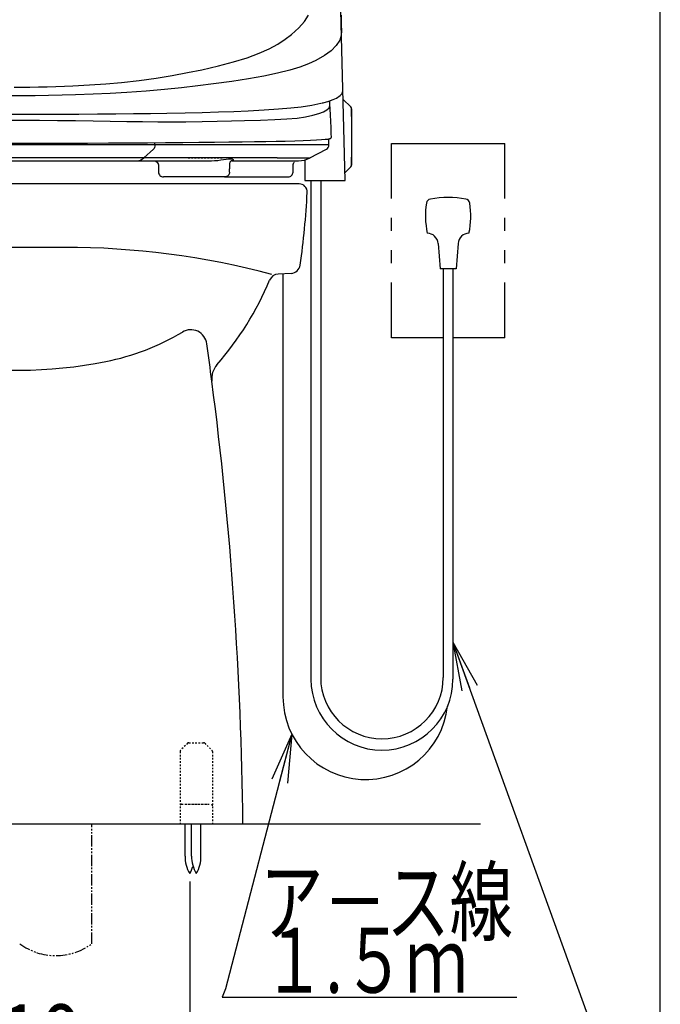
# Model space of a CAD drawing. Extents: x 10 to 2010, y 105 to 2905.
# Drawn here: x 1614 to 2010, y 424 to 1031 of the extents above; entities that cross this region are included whole.
import ezdxf
from ezdxf.enums import TextEntityAlignment as Align

# ---------------------------------------------------------------- set-up
doc = ezdxf.new("R2010")
doc.units = 0
doc.header["$MEASUREMENT"] = 0
for name, pattern in [('EXLTYPE2', [2, 1, -1]), ('EXLTYPE4', [12, 7, -1, 1, -1, 1, -1]), ('EXLTYPE9', [2, 1, -1])]:
    doc.linetypes.add(name, pattern=pattern)
doc.layers.get('0').update_dxf_attribs({"linetype": 'CONTINUOUS'})
for name, color, linetype in [('タンク', 7, 'CONTINUOUS'), ('便器', 7, 'CONTINUOUS'), ('便座', 7, 'CONTINUOUS'), ('枠', 7, 'CONTINUOUS')]:
    doc.layers.add(name, color=color, linetype=linetype)
doc.styles.add('EXCADDIM2', font='monotxt', dxfattribs={"width": 0.84, "bigfont": 'extfont'})
doc.styles.add('EXCADSTD', font='monotxt', dxfattribs={"bigfont": 'extfont'})
doc.styles.get("Standard").update_dxf_attribs({"font": 'monotxt', "bigfont": 'extfont'})
doc.dimstyles.get("Standard").update_dxf_attribs({"dimtxt": 0.18, "dimasz": 0.18, "dimexe": 0.18, "dimexo": 0.0625, "dimgap": 0.09, "dimtad": 0, "dimtih": 1, "dimtoh": 1, "dimdec": 4, "dimzin": 0, "dimtxsty": 'STANDARD', "dimcen": 0.09, "dimazin": 3, "dimtfac": 1, "dimtdec": 4, "dimtmove": 0, "dimatfit": 3, "dimtolj": 1, "dimtzin": 0})

# ---------------------------------------------------------------- blocks, each defined once
blk = doc.blocks.new('*D15')
at = {"layer": '便器', "color": 3, "linetype": 'CONTINUOUS'}
for p, q in [((1509.482971, 499.291666), (1509.482971, 370)), ((1719.482971, 499.291666), (1719.482971, 370)), ((1539.482971, 385), (1509.482971, 380)), ((1719.482971, 380), (1689.482971, 385)), ((1509.482971, 380), (1719.482971, 380)), ((1509.482971, 380), (1539.482971, 375)), ((1689.482971, 375), (1719.482971, 380))]:
    blk.add_line(p, q, dxfattribs=at)
at = {"layer": '便器', "color": 2, "linetype": 'CONTINUOUS', "style": 'EXCADSTD', "width": 0.84}
blk.add_text('210', height=40, dxfattribs=at).set_placement((1614.482971, 383.5), align=Align.CENTER)
blk = doc.blocks.new('_EX_NORM')
at = {"color": 0, "linetype": 'CONTINUOUS'}
for q in [(-1, 0.166667), (-1, 0), (-1, -0.166667)]:
    blk.add_line((0, 0), q, dxfattribs=at)

msp = doc.modelspace()

# ---------------------------------------------------------------- linework, layer by layer
at = {"layer": 'タンク', "color": 6, "linetype": 'EXLTYPE2'}
for p, q in [((1718.190078, 584.707431), (1713.775864, 580.293217)), ((1718.897184, 585.000324), (1728.068757, 585.000324)), ((1728.775864, 584.707431), (1733.190078, 580.293217)), ((1713.482971, 579.58611), (1713.482971, 535.000324)), ((1733.482971, 579.58611), (1733.482971, 535.000324)), ((1714.482971, 547.000324), (1732.482971, 547.000324)), ((1716.982971, 547.000324), (1729.982971, 547.000324)), ((1713.482971, 535.000324), (1733.482971, 535.000324))]:
    msp.add_line(p, q, dxfattribs=at)
at = {"layer": 'タンク', "color": 6, "linetype": 'CONTINUOUS'}
for p, q in [((1716.583037, 515.044502), (1716.583037, 535.000052)), ((1720.620103, 515.044502), (1720.620103, 535.000052)), ((1726.419969, 515.044502), (1726.419969, 535.000052))]:
    msp.add_line(p, q, dxfattribs=at)
at = {"layer": 'タンク', "color": 2, "linetype": 'CONTINUOUS'}
msp.add_arc((-547.59877, 511.138967), 2300, 7.418773, 8.002408, dxfattribs=at)
at = {"layer": 'タンク', "color": 7, "linetype": 'CONTINUOUS'}
msp.add_arc((-547.59877, 511.138967), 2300, 0.594426, 7.418773, dxfattribs=at)
at = {"layer": 'タンク', "color": 6, "linetype": 'EXLTYPE2'}
for centre, start, end in [((1718.897184, 584.000324), 90, 135), ((1728.068757, 584.000324), 45, 90), ((1714.482971, 579.58611), 135, 180), ((1732.482971, 579.58611), 0, 45), ((1714.482971, 546.000324), 90, 180), ((1732.482971, 546.000324), 0, 90)]:
    msp.add_arc(centre, 1, start, end, dxfattribs=at)
at = {"layer": 'タンク', "color": 6, "linetype": 'CONTINUOUS'}
for centre, start, end in [((1736.579528, 514.669899), 178.926778, 211.259766), ((1740.616746, 514.669899), 178.926758, 211.259766), ((1706.423631, 514.669899), 328.740234, 1.073222), ((1702.386413, 514.669899), 328.740234, 342.534423)]:
    msp.add_arc(centre, 20, start, end, dxfattribs=at)
at = {"layer": '便器', "color": 7, "linetype": 'CONTINUOUS'}
for p, q in [((1786.982971, 930.000324), (1441.982971, 930.000324)), ((1786.982971, 930.00032), (1614.482971, 930.00032)), ((1782.080045, 874.735301), (1774.003554, 874.298734)), ((1272, 535.000324), (1899, 535.000324))]:
    msp.add_line(p, q, dxfattribs=at)
at = {"layer": '便器', "color": 2, "linetype": 'CONTINUOUS'}
msp.add_line((1642.044489, 890.79439), (1586.921453, 890.79439), dxfattribs=at)
at = {"layer": '便器', "color": 6, "linetype": 'EXLTYPE4'}
msp.add_line((1658.983879, 460.885054), (1658.983879, 535.000324), dxfattribs=at)
at = {"layer": '便器', "color": 7, "linetype": 'CONTINUOUS'}
for centre, radius, start, end in [((1786.982971, 925.000324), 5, 357.134016, 90), ((1292.602108, 949.750324), 500, 351.968111, 357.134016), ((1781.756193, 880.726555), 6, 273.094058, 351.968111), ((1593.35453, 943.572466), 190, 318.77607, 337.418015), ((1774.327406, 868.30748), 6, 93.094058, 157.418015), ((1746.038895, 809.794724), 13, 138.77607, 187.418773)]:
    msp.add_arc(centre, radius, start, end, dxfattribs=at)
at = {"layer": '便器', "color": 2, "linetype": 'CONTINUOUS'}
for centre, radius, start, end in [((1642.044489, 390.79439), 500, 75.149298, 90), ((1720.101713, 829.94066), 10, 8.002408, 120.812561), ((1638.144727, 967.356279), 150, 281.372178, 300.812561), ((1614.482971, 1085.000324), 270, 258.627822, 281.372178)]:
    msp.add_arc(centre, radius, start, end, dxfattribs=at)
at = {"layer": '便器', "color": 6, "linetype": 'EXLTYPE4'}
msp.add_arc((1636.733879, 491.070937), 37.5, 233.60609, 306.39391, dxfattribs=at)
at = {"layer": '便座', "color": 6, "linetype": 'CONTINUOUS'}
for p, q in [((1815.533879, 931.995091), (1812.079312, 1063.919693)), ((1813.377568, 1014.887391), (1813.368757, 1014.88741)), ((1805.958629, 979.445142), (1805.84753, 981.247809)), ((1814.220845, 982.137832), (1818.92523, 977.433447)), ((1819.364569, 971.872787), (1819.364569, 976.372787)), ((1819.364569, 971.872787), (1819.364569, 971.494107)), ((1819.364569, 971.494107), (1819.364569, 946.494107)), ((1697.981022, 954.048114), (1697.981022, 955.400598)), ((1805.431297, 953.998114), (1805.431297, 957.772086)), ((1844, 921.000294), (1844, 955.000324)), ((1844, 955.000264), (1844, 955.000324)), ((1844, 955.000324), (1914, 955.000324)), ((1914, 921.000294), (1914, 955.000324)), ((1697.981022, 954.048114), (1533.08503, 954.048114)), ((1691.041404, 946.01282), (1697.038281, 951.401055)), ((1784.506594, 954.048114), (1697.981024, 954.048114)), ((1805.424072, 954.048114), (1784.506594, 954.048114)), ((1793.64637, 945.96282), (1803.893062, 951.427722)), ((1691.041404, 946.01282), (1540.024664, 946.01282)), ((1544.214632, 944.248114), (1686.851445, 944.248114)), ((1686.851447, 944.248114), (1732.860357, 944.248114)), ((1773.369516, 946.01282), (1691.041406, 946.01282)), ((1744.146487, 939.245116), (1744.146487, 942.097716)), ((1745.880413, 944.369396), (1744.980096, 944.248114)), ((1745.494361, 944.248114), (1766.645242, 944.248114)), ((1766.645242, 944.248114), (1786.68121, 944.248114)), ((1773.369516, 946.01282), (1793.733084, 946.01282)), ((1790.533879, 944.778601), (1790.533879, 931.995116)), ((1793.733084, 946.01282), (1793.740032, 946.01282)), ((1819.364569, 946.494107), (1819.364569, 946.115428)), ((1819.364569, 941.615428), (1819.364569, 946.115428)), ((1700.147979, 941.255545), (1700.147979, 939.245116)), ((1700.19741, 939.245116), (1700.19741, 937.245116)), ((1744.097056, 937.245116), (1744.097056, 939.245116)), ((1783.230277, 937.245116), (1783.230277, 939.245116)), ((1783.278831, 939.245116), (1783.278831, 941.248114)), ((1815.401995, 937.031533), (1818.92523, 940.554768)), ((1741.096961, 934.245116), (1703.219119, 934.245116)), ((1740.886964, 934.245116), (1780.226756, 934.245116)), ((1790.533879, 931.995091), (1815.533879, 931.995091)), ((1794.307562, 931.995091), (1794.307562, 624.281951)), ((1800.307562, 931.995091), (1800.307562, 625.288037)), ((1844, 901.000294), (1844, 909.000294)), ((1914, 901.000294), (1914, 909.000294)), ((1844, 881.000294), (1844, 889.000294)), ((1872.8044, 893.143144), (1873.99998, 877.600294)), ((1885.19536, 893.143084), (1884.00002, 877.600294)), ((1914, 881.000294), (1914, 889.000294)), ((1884.00002, 877.600294), (1873.99998, 877.600294)), ((1875.99983, 877.600294), (1875.99983, 625.288037)), ((1881.99983, 877.600294), (1881.99983, 624.281951)), ((1844, 835.000324), (1844, 869.000294)), ((1914, 835.000324), (1914, 869.000294)), ((1844, 835.000264), (1844, 835.000324)), ((1875.99983, 835.000324), (1844, 835.000324)), ((1914, 835.000324), (1881.99983, 835.000324))]:
    msp.add_line(p, q, dxfattribs=at)
at = {"layer": '便座', "color": 6, "linetype": 'EXLTYPE9'}
msp.add_line((1718.479536, 945.994931), (1740.479536, 945.994931), dxfattribs=at)
at = {"layer": '便座', "color": 2, "linetype": 'CONTINUOUS'}
msp.add_line((1777.025945, 874.298734), (1777.025945, 613.303277), dxfattribs=at)
at = {"layer": '便座', "color": 6, "linetype": 'CONTINUOUS', "flags": 128}
for points in [[(1812.870433, 1034.097645), (1812.945311, 1031.04682), (1813.024234, 1027.907062), (1813.107129, 1024.679728), (1812.965963, 1021.585693), (1812.048646, 1018.643252), (1809.960362, 1015.337647), (1806.802612, 1012.183241), (1802.596857, 1009.153764), (1797.374629, 1006.216427), (1792.715104, 1004.017286), (1787.471138, 1001.943701), (1781.167052, 1000.069572), (1773.751235, 998.271288), (1765.285301, 996.54134), (1755.827318, 994.872509), (1745.435351, 993.257578), (1734.166407, 991.692216), (1724.55609, 990.481688), (1714.449804, 989.31543), (1703.845899, 988.222177), (1692.584114, 987.250415), (1680.704747, 986.407295), (1670.411671, 985.804014), (1659.815719, 985.29952), (1648.967044, 984.904156), (1640.700574, 984.681019), (1632.356632, 984.513172), (1623.965742, 984.385102), (1615.531149, 984.270203), (1607.101722, 984.381142)], [(1611.018887, 989.703377), (1615.546934, 989.673391), (1620.81938, 989.712031), (1626.197087, 989.78562), (1631.544523, 989.8944), (1636.853914, 990.041469), (1642.122702, 990.228048), (1647.343116, 990.454608), (1657.609683, 991.028667), (1667.5996, 991.759623), (1677.25315, 992.640576), (1688.303022, 993.886605), (1698.714071, 995.330709), (1708.610174, 996.93379), (1718.012448, 998.639379), (1726.876605, 1000.434748), (1737.159551, 1002.797633), (1746.512166, 1005.283535), (1754.895333, 1007.882999), (1762.271543, 1010.586337), (1768.603283, 1013.383863), (1773.857931, 1016.265182), (1778.307584, 1019.226505), (1782.263968, 1022.225942), (1786.744983, 1026.242937), (1790.252138, 1030.234452), (1792.782661, 1034.196661)], [(1801.149153, 979.927863), (1801.830191, 980.077691), (1805.259807, 981.036238), (1808.122199, 982.066655), (1809.128829, 982.509691), (1810.077491, 982.985849), (1810.853446, 983.433461), (1811.555553, 983.902804), (1812.25182, 984.458251), (1812.728936, 984.919431), (1813.127414, 985.386761), (1813.423143, 985.814232), (1813.51031, 985.960739), (1813.610095, 986.145067), (1813.741117, 986.424596), (1813.880938, 986.801736), (1814.000016, 987.277233), (1814.063136, 987.848622)], [(1604.325414, 969.283855), (1615.534393, 969.32418), (1626.743615, 969.285104), (1637.892373, 969.177535), (1648.919501, 969.021613), (1659.758046, 968.840678), (1670.33235, 968.66285), (1680.565729, 968.513721), (1690.382306, 968.396883), (1699.72771, 968.284519), (1708.598634, 968.254198), (1717.057476, 968.334882), (1727.056479, 968.516968), (1736.443153, 968.716419), (1745.218033, 968.907907), (1753.368002, 969.089196), (1763.240512, 969.323399), (1771.947361, 969.618003), (1779.441988, 970.062082), (1785.730646, 970.623554), (1791.000733, 971.384893), (1795.430563, 972.335585), (1799.098156, 973.365695), (1802.023243, 974.451141), (1804.159973, 975.627278), (1805.457621, 976.905213), (1805.974944, 978.132865), (1806.011925, 979.131163), (1805.946611, 980.241459), (1805.877952, 981.258761)], [(1788.31278, 977.623471), (1794.860789, 978.645504), (1800.382291, 979.763537), (1800.810762, 979.879123)], [(1806.901651, 959.00264), (1806.854955, 960.757191), (1806.804057, 962.453048), (1806.749515, 964.092435), (1806.691867, 965.676571), (1806.61114, 967.702401), (1806.527477, 969.624898), (1806.442643, 971.435178), (1806.341538, 973.444233), (1806.243721, 975.258187), (1806.151494, 976.868229), (1806.065798, 978.288362), (1805.993193, 979.447271)], [(1525.763522, 973.614341), (1535.785034, 973.455697), (1546.218494, 973.324435), (1557.05743, 973.217285), (1568.305655, 973.132001), (1579.902248, 973.067162), (1591.626457, 973.022217), (1603.459079, 972.99562), (1615.400361, 972.986703), (1627.434132, 972.995396), (1639.331892, 973.021887), (1651.026748, 973.066479), (1662.519465, 973.130417), (1673.807438, 973.215595), (1684.762683, 973.32347), (1695.261818, 973.455405), (1705.304236, 973.614341)], [(1705.304236, 973.614341), (1716.582812, 973.834609), (1727.232207, 974.087342), (1737.262438, 974.375645), (1746.6752, 974.703095), (1755.463644, 975.073814), (1765.506229, 975.6021), (1774.330472, 976.199813), (1781.935803, 976.871547), (1788.31278, 977.623471)], [(1819.364498, 976.372787), (1819.360576, 976.119222), (1819.356651, 975.386936), (1819.357583, 974.258458), (1819.362316, 972.86109), (1819.364498, 971.872787)], [(1819.364569, 971.494107), (1819.364565, 971.683472), (1819.364498, 971.872787)], [(1601.779749, 955.127966), (1615.535494, 955.12105), (1629.291549, 955.127976), (1642.915639, 955.148671), (1656.274223, 955.18295), (1669.230164, 955.23037), (1681.653308, 955.29047), (1693.433492, 955.362744), (1704.526875, 955.445751), (1715.106265, 955.535693), (1725.160244, 955.631736), (1734.656709, 955.733497), (1743.563985, 955.840611), (1751.855326, 955.952735), (1759.505136, 956.069512), (1766.488211, 956.190522), (1772.781488, 956.315335), (1778.36929, 956.443546), (1784.458778, 956.612004), (1789.572385, 956.784024), (1793.995123, 956.95803), (1797.729707, 957.133777), (1800.772046, 957.310965), (1803.113212, 957.489243), (1804.745581, 957.668268), (1805.338967, 957.75667)], [(1805.338967, 957.75667), (1805.412065, 957.767972), (1805.859352, 957.863671), (1805.983152, 957.899236), (1806.096695, 957.937803), (1806.20225, 957.980575), (1806.310323, 958.033815), (1806.519231, 958.176965), (1806.777401, 958.493957), (1806.904248, 959.045591)], [(1697.981024, 954.048114), (1697.918776, 953.261847), (1697.727257, 952.504627), (1697.420794, 951.863595), (1697.038284, 951.401055)], [(1803.843061, 951.401055), (1804.498435, 951.876936), (1805.007606, 952.510986), (1805.323421, 953.250875), (1805.431297, 954.048114)], [(1686.851445, 944.248114), (1689.0109, 944.695976), (1691.041404, 946.01282)], [(1697.163937, 944.248114), (1697.997744, 944.127173), (1698.469001, 943.943933), (1699.197254, 943.441934), (1699.592403, 942.990409), (1699.908563, 942.425704), (1700.093817, 941.819065), (1700.148096, 941.25099)], [(1697.163937, 944.248114), (1698.266531, 944.037479), (1698.803054, 943.7591), (1699.282011, 943.369434), (1699.67108, 942.889743), (1699.949033, 942.352398), (1700.159345, 941.248114)], [(1732.860357, 944.248114), (1734.85975, 944.311688), (1736.760969, 944.475039), (1738.675727, 944.716076), (1740.389304, 944.969457), (1742.030717, 945.211125), (1743.492096, 945.381495), (1744.714251, 945.434174), (1745.636176, 945.346607)], [(1744.145652, 942.12417), (1744.528876, 943.487832), (1745.124749, 944.132033), (1745.880417, 944.369359)], [(1745.636176, 945.346607), (1746.307666, 945.051282), (1746.360068, 944.675985), (1745.880413, 944.369396)], [(1783.279946, 941.248114), (1783.281917, 941.361052), (1783.311602, 941.701442), (1783.399141, 942.146785), (1783.468613, 942.360762), (1783.512244, 942.464741), (1783.562432, 942.566406), (1783.618932, 942.665528), (1783.680533, 942.761894), (1783.806743, 942.945581), (1783.896085, 943.116268), (1783.876016, 943.273384), (1783.7934, 943.306403)], [(1786.68121, 944.248114), (1790.319243, 944.695976), (1793.740032, 946.01282)], [(1819.364498, 946.115428), (1819.360576, 944.626204), (1819.356651, 943.3046), (1819.357583, 942.299858), (1819.362316, 941.725296), (1819.364498, 941.615428)], [(1819.364498, 946.115428), (1819.364565, 946.304743), (1819.364569, 946.494107)], [(1700.197428, 937.255216), (1700.253623, 936.667092), (1700.423987, 936.101385), (1700.701913, 935.580035), (1701.076623, 935.123263), (1701.533583, 934.748783), (1702.055072, 934.471118), (1702.620865, 934.301038), (1703.197411, 934.245116)], [(1744.09702, 937.246422), (1744.039103, 936.658472), (1743.867086, 936.093273), (1743.587641, 935.572746), (1743.211605, 935.117076), (1742.753561, 934.743937), (1742.231273, 934.467799), (1741.664998, 934.299371), (1741.096994, 934.245116)], [(1780.230207, 934.245116), (1780.814918, 934.30264), (1781.377416, 934.473113), (1781.895879, 934.74999), (1782.350407, 935.122644), (1782.723551, 935.576769), (1783.00099, 936.094935), (1783.172072, 936.657251), (1783.230232, 937.242132)]]:
    msp.add_lwpolyline(points, dxfattribs=at)
at = {"layer": '便座', "color": 6, "linetype": 'CONTINUOUS'}
for centre, radius, start, end in [((1817.864569, 976.372787), 1.5, 0, 45), ((1817.864569, 941.615428), 1.5, 315, 0), ((1915.00017, 910.100294), 50, 170.762268, 192.122381), ((1868.6097, 917.645274), 3, 100.50293, 170.762207), ((1878.99983, 861.600294), 60, 79.496887, 100.502782), ((1889.3903, 917.645274), 3, 9.237793, 79.49707), ((1842.99983, 910.100294), 50, 347.877625, 9.237732), ((1865.82524, 892.606274), 7, 4.397827, 87.626737), ((1892.17476, 892.606274), 7, 92.372925, 175.602173), ((1838.153696, 624.281951), 43.846134, 180, 0), ((1838.153696, 625.288037), 37.846134, 180, 0)]:
    msp.add_arc(centre, radius, start, end, dxfattribs=at)
at = {"layer": '便座', "color": 2, "linetype": 'CONTINUOUS'}
msp.add_arc((1828.012973, 613.303277), 50.987027, 180, 353.493064, dxfattribs=at)
at = {"layer": '枠', "color": 7, "linetype": 'CONTINUOUS'}
msp.add_line((2010, 105), (2010, 2905), dxfattribs=at)

# ---------------------------------------------------------------- texts
at = {"layer": '便器', "color": 2, "linetype": 'CONTINUOUS', "style": 'EXCADSTD'}
for s, width, p, p2 in [('ア－ス線', 0.819, (1762.967632, 466.853958), (1918.967631, 466.853958)), ('１.５ｍ', 0.69575, (1764.64471, 430.64996), (1891.144717, 430.64996))]:
    msp.add_text(s, height=40, dxfattribs=dict(at, width=width)).set_placement(p, p2, align=Align.FIT)

# ---------------------------------------------------------------- dimensions: what is measured, and where the dimension line sits
at = {"layer": '便器', "color": 3, "linetype": 'CONTINUOUS'}
dim = msp.add_linear_dim(base=(1719.482971, 380), p1=(1509.482971, 504.291666), p2=(1719.482971, 504.291666), dimstyle='STANDARD', override={"dimtxt": 40, "dimasz": 30, "dimexe": 10, "dimexo": 5, "dimgap": 3.5, "dimtad": 1, "dimjust": 0, "dimtih": 0, "dimtoh": 0, "dimdec": 2, "dimzin": 8, "dimtxsty": 'EXCADDIM2', "dimblk1": '_EX_NORM', "dimblk2": '_EX_NORM', "dimsah": 1, "dimse1": 0, "dimse2": 0, "dimclrd": 3, "dimclre": 3, "dimclrt": 2, "dimtmove": 2}, dxfattribs=at)
dim.commit()
dim.dimension.update_dxf_attribs({"geometry": '*D15', "text_midpoint": (1614.482971, 403.5), "dimtype": 160})

# ---------------------------------------------------------------- leaders
at = {"layer": '便器', "color": 6, "linetype": 'CONTINUOUS'}
for points in [[(1881.99983, 647), (1980.482971, 374.51572), (1751.482971, 374.51572)], [(1782.501904, 590.315898), (1741.482971, 433.000324), (1739.482971, 428.000324), (1901.482971, 427.99563), (1921.482971, 427.99563)]]:
    msp.add_leader(points, dimstyle='STANDARD', override={"dimasz": 30, "dimldrblk": '_EX_NORM'}, dxfattribs=at)

doc.saveas('drawing.dxf')
